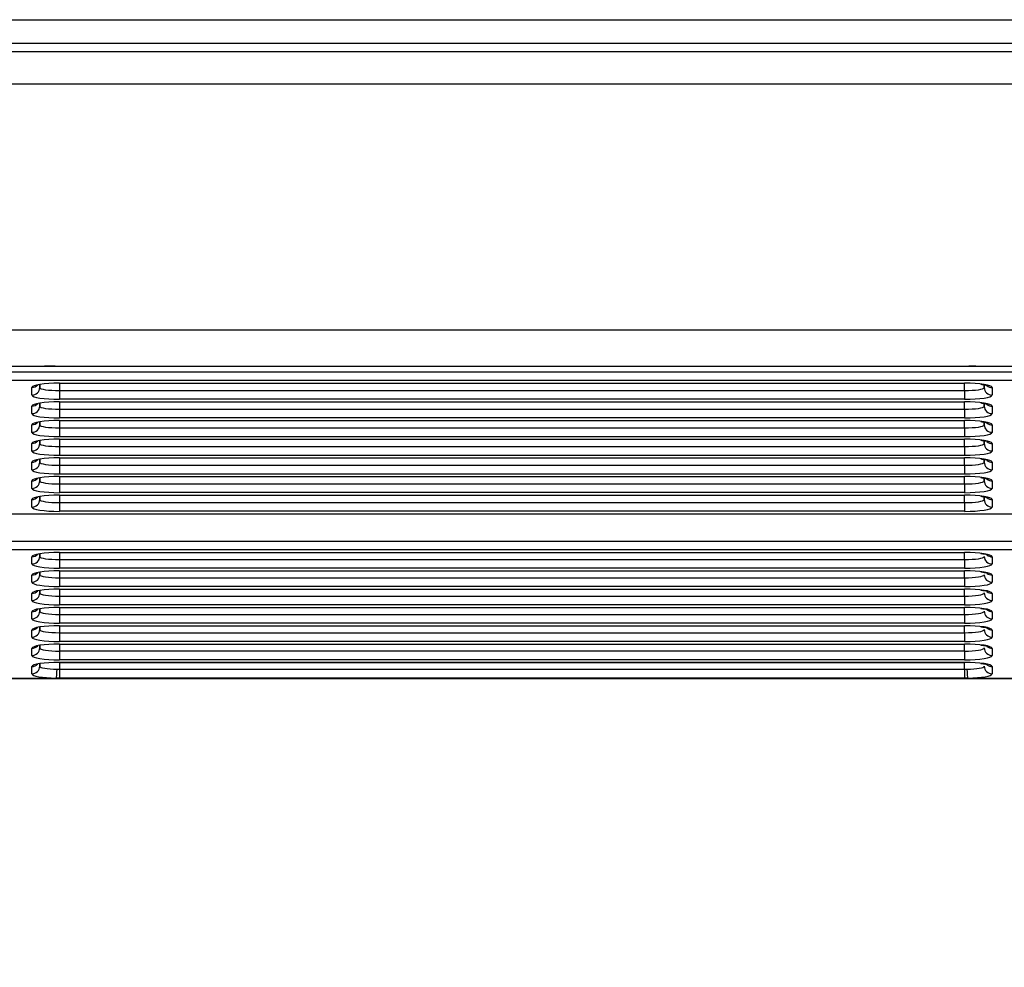
# Model space of a CAD drawing. Units: millimetres. Extents: x 0 to 356, y 0 to 204.
# Drawn here: x 119 to 131, y 121 to 133 of the extents above; entities that cross this region are included whole.
import ezdxf
from ezdxf import colors
from ezdxf.entities.mleader import LeaderData, LeaderLine
from ezdxf.enums import TextEntityAlignment as Align
from ezdxf.math import Vec2, Vec3

# ---------------------------------------------------------------- set-up
doc = ezdxf.new("R2010")
doc.units = ezdxf.units.MM
doc.layers.add('LIST-08PLAST-720', color=7, linetype='Continuous')
doc.layers.add('Predeterminado', color=7, linetype='Continuous')
doc.styles.add('SEACAD_Arial', font='arial.ttf')
doc.dimstyles.new('ISO', dxfattribs={"dimtxt": 3.125, "dimasz": 3.125, "dimexe": 1.5625, "dimexo": 0, "dimgap": 0.78125, "dimtad": 0, "dimdec": 0, "dimlfac": 10, "dimrnd": 10, "dimtxsty": 'SEACAD_Arial', "dimblk1": '_SE_FILLED', "dimblk2": '_SE_FILLED', "dimsah": 1, "dimcen": 1.5625, "dimadec": 1, "dimazin": 0, "dimtfac": 0.5, "dimtdec": 4, "dimtmove": 0, "dimatfit": 3, "dimfxl": 1, "dimarcsym": 0})

# ---------------------------------------------------------------- blocks, each defined once
blk = doc.blocks.new('SE')
at = {"layer": 'LIST-08PLAST-720', "color": 7, "linetype": 'Continuous'}
for p, q in [((107.871, 133.104), (179.678, 133.104)), ((177.822, 132.802), (109.722, 132.802)), ((107.868, 132.702), (179.674, 132.702)), ((179.674, 132.285), (107.868, 132.285)), ((107.871, 129.168), (179.678, 129.168)), ((110.077, 128.635), (177.468, 128.635)), ((119.043, 128.702), (118.502, 128.702)), ((119.222, 128.702), (119.031, 128.702)), ((119.222, 128.708), (130.822, 128.708)), ((119.222, 128.708), (119.222, 128.706)), ((119.222, 128.702), (119.222, 128.706)), ((119.222, 128.706), (130.822, 128.706)), ((130.822, 128.702), (119.222, 128.702)), ((130.822, 128.708), (130.822, 128.706)), ((130.822, 128.702), (130.822, 128.706)), ((131.013, 128.702), (130.822, 128.702)), ((131.543, 128.702), (131.002, 128.702)), ((177.468, 128.523), (110.077, 128.523)), ((118.927, 128.341), (118.927, 128.436)), ((119.027, 128.437), (119.028, 128.475)), ((119.027, 128.474), (119.027, 128.437)), ((119.277, 128.491), (130.768, 128.491)), ((119.277, 128.49), (119.277, 128.491)), ((119.279, 128.49), (119.277, 128.398)), ((119.277, 128.49), (130.768, 128.49)), ((119.277, 128.398), (130.768, 128.398)), ((119.277, 128.398), (119.277, 128.286)), ((130.768, 128.398), (130.765, 128.49)), ((130.768, 128.49), (130.768, 128.491)), ((130.768, 128.398), (130.768, 128.286)), ((131.017, 128.472), (131.018, 128.437)), ((131.018, 128.437), (131.018, 128.472)), ((131.117, 128.436), (131.117, 128.341)), ((130.768, 128.286), (119.277, 128.286)), ((119.277, 128.254), (130.768, 128.254)), ((119.277, 128.253), (119.277, 128.254)), ((119.279, 128.253), (119.277, 128.161)), ((119.277, 128.253), (130.768, 128.253)), ((130.768, 128.161), (130.765, 128.253)), ((130.768, 128.253), (130.768, 128.254)), ((118.927, 128.104), (118.927, 128.199)), ((119.027, 128.2), (119.028, 128.238)), ((119.027, 128.237), (119.027, 128.2)), ((119.277, 128.161), (130.768, 128.161)), ((119.277, 128.161), (119.277, 128.049)), ((130.768, 128.161), (130.768, 128.049)), ((131.017, 128.235), (131.018, 128.2)), ((131.018, 128.2), (131.018, 128.235)), ((131.117, 128.199), (131.117, 128.104)), ((119.027, 127.963), (119.028, 128.001)), ((119.027, 128.001), (119.027, 127.963)), ((130.768, 128.049), (119.277, 128.049)), ((119.277, 128.017), (130.768, 128.017)), ((119.277, 128.016), (119.277, 128.017)), ((119.279, 128.016), (119.277, 127.924)), ((119.277, 128.016), (130.768, 128.016)), ((130.768, 127.924), (130.765, 128.016)), ((130.768, 128.016), (130.768, 128.017)), ((118.927, 127.867), (118.927, 127.962)), ((119.277, 127.924), (130.768, 127.924)), ((119.277, 127.924), (119.277, 127.812)), ((130.768, 127.924), (130.768, 127.812)), ((131.017, 127.998), (131.018, 127.963)), ((131.018, 127.963), (131.018, 127.998)), ((131.117, 127.962), (131.117, 127.867)), ((119.027, 127.726), (119.028, 127.764)), ((119.027, 127.764), (119.027, 127.726)), ((130.768, 127.812), (119.277, 127.812)), ((119.277, 127.78), (130.768, 127.78)), ((119.277, 127.779), (119.277, 127.78)), ((119.279, 127.779), (119.277, 127.687)), ((119.277, 127.779), (130.768, 127.779)), ((130.768, 127.687), (130.765, 127.779)), ((130.768, 127.779), (130.768, 127.78)), ((131.017, 127.761), (131.018, 127.726)), ((131.018, 127.726), (131.018, 127.761)), ((118.927, 127.63), (118.927, 127.725)), ((119.277, 127.687), (130.768, 127.687)), ((119.277, 127.687), (119.277, 127.575)), ((130.768, 127.687), (130.768, 127.575)), ((131.117, 127.725), (131.117, 127.63)), ((119.027, 127.489), (119.028, 127.527)), ((119.027, 127.527), (119.027, 127.489)), ((130.768, 127.575), (119.277, 127.575)), ((119.277, 127.543), (130.768, 127.543)), ((119.277, 127.542), (119.277, 127.543)), ((119.279, 127.542), (119.277, 127.45)), ((119.277, 127.542), (130.768, 127.542)), ((130.768, 127.45), (130.765, 127.542)), ((130.768, 127.542), (130.768, 127.543)), ((131.017, 127.524), (131.018, 127.489)), ((131.018, 127.489), (131.018, 127.524)), ((118.927, 127.393), (118.927, 127.488)), ((119.277, 127.45), (130.768, 127.45)), ((119.277, 127.45), (119.277, 127.338)), ((130.768, 127.45), (130.768, 127.338)), ((131.117, 127.488), (131.117, 127.393)), ((118.927, 127.156), (118.927, 127.252)), ((119.027, 127.252), (119.028, 127.29)), ((119.027, 127.29), (119.027, 127.252)), ((130.768, 127.338), (119.277, 127.338)), ((119.277, 127.306), (130.768, 127.306)), ((119.277, 127.305), (119.277, 127.306)), ((119.279, 127.305), (119.277, 127.213)), ((119.277, 127.305), (130.768, 127.305)), ((130.768, 127.213), (130.765, 127.305)), ((130.768, 127.305), (130.768, 127.306)), ((131.017, 127.287), (131.018, 127.252)), ((131.018, 127.252), (131.018, 127.287)), ((131.117, 127.252), (131.117, 127.156)), ((119.277, 127.213), (130.768, 127.213)), ((119.277, 127.213), (119.277, 127.102)), ((130.768, 127.213), (130.768, 127.102)), ((118.927, 126.919), (118.927, 127.015)), ((119.027, 127.016), (119.028, 127.053)), ((119.027, 127.053), (119.027, 127.016)), ((130.768, 127.102), (119.277, 127.102)), ((119.277, 127.069), (130.768, 127.069)), ((119.277, 127.068), (119.277, 127.069)), ((119.279, 127.068), (119.277, 126.976)), ((119.277, 127.068), (130.768, 127.068)), ((130.768, 126.976), (130.765, 127.068)), ((130.768, 127.068), (130.768, 127.069)), ((131.017, 127.05), (131.018, 127.016)), ((131.018, 127.016), (131.018, 127.05)), ((131.117, 127.015), (131.117, 126.919)), ((119.277, 126.976), (130.768, 126.976)), ((119.277, 126.976), (119.277, 126.865)), ((130.768, 126.976), (130.768, 126.865)), ((110.077, 126.833), (177.468, 126.833)), ((110.077, 126.831), (177.468, 126.831)), ((130.768, 126.865), (119.277, 126.865)), ((110.077, 126.486), (177.468, 126.486)), ((177.468, 126.374), (110.077, 126.374)), ((118.927, 126.197), (118.927, 126.287)), ((119.027, 126.293), (119.028, 126.326)), ((119.027, 126.326), (119.027, 126.293)), ((119.277, 126.342), (130.768, 126.342)), ((119.277, 126.341), (119.277, 126.342)), ((119.279, 126.341), (119.277, 126.254)), ((119.277, 126.341), (130.768, 126.341)), ((119.277, 126.254), (130.768, 126.254)), ((119.277, 126.254), (119.277, 126.142)), ((130.768, 126.254), (130.765, 126.341)), ((130.768, 126.341), (130.768, 126.342)), ((130.768, 126.254), (130.768, 126.142)), ((131.117, 126.287), (131.117, 126.197)), ((130.768, 126.142), (119.277, 126.142)), ((118.927, 125.964), (118.927, 126.055)), ((119.027, 126.06), (119.028, 126.093)), ((119.027, 126.093), (119.027, 126.06)), ((119.277, 126.11), (130.768, 126.11)), ((119.277, 126.109), (119.277, 126.11)), ((119.279, 126.109), (119.277, 126.021)), ((119.277, 126.109), (130.768, 126.109)), ((119.277, 126.021), (130.768, 126.021)), ((119.277, 126.021), (119.277, 125.909)), ((130.768, 126.021), (130.765, 126.109)), ((130.768, 126.109), (130.768, 126.11)), ((130.768, 126.021), (130.768, 125.909)), ((131.117, 126.055), (131.117, 125.964)), ((130.768, 125.909), (119.277, 125.909)), ((119.277, 125.877), (130.768, 125.877)), ((119.277, 125.876), (119.277, 125.877)), ((119.279, 125.876), (119.277, 125.789)), ((119.277, 125.876), (130.768, 125.876)), ((130.768, 125.789), (130.765, 125.876)), ((130.768, 125.876), (130.768, 125.877)), ((118.927, 125.732), (118.927, 125.823)), ((119.027, 125.828), (119.028, 125.861)), ((119.027, 125.861), (119.027, 125.828)), ((119.277, 125.789), (130.768, 125.789)), ((119.277, 125.789), (119.277, 125.677)), ((130.768, 125.789), (130.768, 125.677)), ((131.117, 125.823), (131.117, 125.732)), ((119.027, 125.596), (119.028, 125.629)), ((119.027, 125.628), (119.027, 125.596)), ((130.768, 125.677), (119.277, 125.677)), ((119.277, 125.645), (130.768, 125.645)), ((119.277, 125.644), (119.277, 125.645)), ((119.279, 125.644), (119.277, 125.556)), ((119.277, 125.644), (130.768, 125.644)), ((130.768, 125.556), (130.765, 125.644)), ((130.768, 125.644), (130.768, 125.645)), ((118.927, 125.499), (118.927, 125.59)), ((119.277, 125.556), (130.768, 125.556)), ((119.277, 125.556), (119.277, 125.445)), ((130.768, 125.556), (130.768, 125.445)), ((131.117, 125.59), (131.117, 125.499)), ((119.027, 125.363), (119.028, 125.396)), ((119.027, 125.396), (119.027, 125.363)), ((130.768, 125.445), (119.277, 125.445)), ((119.277, 125.412), (130.768, 125.412)), ((119.277, 125.411), (119.277, 125.412)), ((119.279, 125.411), (119.277, 125.324)), ((119.277, 125.411), (130.768, 125.411)), ((130.768, 125.324), (130.765, 125.411)), ((130.768, 125.411), (130.768, 125.412)), ((118.927, 125.267), (118.927, 125.358)), ((119.277, 125.324), (130.768, 125.324)), ((119.277, 125.324), (119.277, 125.212)), ((130.768, 125.324), (130.768, 125.212)), ((131.117, 125.358), (131.117, 125.267)), ((118.927, 125.034), (118.927, 125.125)), ((119.027, 125.131), (119.028, 125.164)), ((119.027, 125.164), (119.027, 125.131)), ((130.768, 125.212), (119.277, 125.212)), ((119.277, 125.18), (130.768, 125.18)), ((119.277, 125.179), (119.277, 125.18)), ((119.279, 125.179), (119.277, 125.092)), ((119.277, 125.179), (130.768, 125.179)), ((130.768, 125.092), (130.765, 125.179)), ((130.768, 125.179), (130.768, 125.18)), ((131.117, 125.125), (131.117, 125.034)), ((119.277, 125.092), (130.768, 125.092)), ((119.277, 125.092), (119.277, 124.98)), ((130.768, 125.092), (130.768, 124.98)), ((118.927, 124.802), (118.927, 124.893)), ((119.027, 124.898), (119.028, 124.931)), ((119.027, 124.931), (119.027, 124.898)), ((130.768, 124.98), (119.277, 124.98)), ((119.277, 124.948), (130.768, 124.948)), ((119.277, 124.946), (119.277, 124.948)), ((119.279, 124.946), (119.277, 124.861)), ((119.277, 124.946), (130.768, 124.946)), ((130.767, 124.861), (130.765, 124.946)), ((130.768, 124.946), (130.768, 124.948)), ((131.117, 124.893), (131.117, 124.802)), ((119.246, 124.861), (119.277, 124.861)), ((119.277, 124.861), (130.767, 124.861)), ((119.277, 124.861), (119.277, 124.747)), ((130.767, 124.861), (130.798, 124.861)), ((130.767, 124.861), (130.767, 124.747)), ((107.868, 124.743), (179.674, 124.743)), ((118.31, 124.747), (119.234, 124.747)), ((119.277, 124.747), (119.234, 124.747)), ((130.767, 124.747), (119.277, 124.747)), ((130.81, 124.747), (130.767, 124.747)), ((130.81, 124.747), (131.734, 124.747))]:
    blk.add_line(p, q, dxfattribs=at)
for centre, radius, start, end in [((119.202, 126.445), 2.263, 89.4772, 94.0244), ((130.767, 123.968), 4.74, 87.1639, 89.3345)]:
    blk.add_arc(centre, radius, start, end, dxfattribs=at)
for centre, major_axis, ratio, start_param, end_param in [((119.277, 128.436), (0.35, 0), 0.156434, 1.571499, 3.14161), ((118.927, 128.535), (0.1, 0), 0.987688, 4.712389, 5.567441), ((118.927, 128.439), (0.1, 0), 0.987688, 4.712389, 6.257005), ((119.277, 128.44), (0.25, 0.003), 0.166741, 3.139513, 4.709624), ((130.767, 128.436), (-0.35, 0), 0.156434, 3.141575, 4.711687), ((130.767, 128.44), (-0.25, 0.003), 0.166741, 1.573562, 3.143673), ((131.117, 128.439), (0.1, 0), 0.987688, 3.167773, 4.712389), ((131.117, 128.535), (-0.1, 0), 0.987688, 0.858055, 1.570796), ((119.277, 128.341), (0.35, 0), 0.156434, 3.141575, 4.711687), ((119.277, 128.199), (0.35, 0), 0.156434, 1.571499, 3.14161), ((130.767, 128.341), (-0.35, 0), 0.156434, 1.571499, 3.14161), ((130.767, 128.199), (-0.35, 0), 0.156434, 3.141575, 4.711687), ((118.927, 128.298), (0.1, 0), 0.987688, 4.712389, 5.567441), ((118.927, 128.203), (0.1, 0), 0.987688, 4.712389, 6.257005), ((119.277, 128.203), (0.25, 0.003), 0.166741, 3.139513, 4.709624), ((130.767, 128.203), (-0.25, 0.003), 0.166741, 1.573562, 3.143673), ((131.117, 128.203), (-0.1, 0), 0.987688, 0.02618, 1.570796), ((131.117, 128.298), (0.1, 0), 0.987688, 3.999647, 4.712389), ((119.277, 128.104), (0.35, 0), 0.156434, 3.141575, 4.711687), ((119.277, 127.962), (0.35, 0), 0.156434, 1.571499, 3.14161), ((130.767, 128.104), (-0.35, 0), 0.156434, 1.571499, 3.14161), ((130.767, 127.962), (-0.35, 0), 0.156434, 3.141575, 4.711687), ((118.927, 128.061), (0.1, 0), 0.987688, 4.712389, 5.567441), ((118.927, 127.966), (0.1, 0), 0.987688, 4.712389, 6.257005), ((119.277, 127.966), (0.25, 0.003), 0.166741, 3.139513, 4.709624), ((130.767, 127.966), (-0.25, 0.003), 0.166741, 1.573562, 3.143673), ((131.117, 127.966), (0.1, 0), 0.987688, 3.167773, 4.712389), ((131.117, 128.061), (0.1, 0), 0.987688, 3.999647, 4.712389), ((119.277, 127.867), (0.35, 0), 0.156434, 3.141575, 4.711687), ((119.277, 127.725), (0.35, 0), 0.156434, 1.571499, 3.14161), ((118.927, 127.824), (0.1, 0), 0.987688, 4.712389, 5.567441), ((130.767, 127.867), (-0.35, 0), 0.156434, 1.571499, 3.14161), ((130.767, 127.725), (-0.35, 0), 0.156434, 3.141575, 4.711687), ((118.927, 127.729), (0.1, 0), 0.987688, 4.712389, 6.257005), ((119.277, 127.63), (0.35, 0), 0.156434, 3.141575, 4.711687), ((119.277, 127.729), (0.25, 0.003), 0.166741, 3.139513, 4.709624), ((130.767, 127.729), (-0.25, 0.003), 0.166741, 1.573562, 3.143673), ((130.767, 127.63), (-0.35, 0), 0.156434, 1.571499, 3.14161), ((131.117, 127.729), (0.1, 0), 0.987688, 3.167773, 4.712389), ((131.117, 127.824), (0.1, 0), 0.987688, 3.999647, 4.712389), ((119.277, 127.488), (0.35, 0), 0.156434, 1.571499, 3.14161), ((118.927, 127.587), (0.1, 0), 0.987688, 4.712389, 5.567441), ((130.767, 127.488), (-0.35, 0), 0.156434, 3.141575, 4.711687), ((131.117, 127.587), (0.1, 0), 0.987688, 3.999647, 4.712389), ((118.927, 127.492), (0.1, 0), 0.987688, 4.712389, 6.257005), ((119.277, 127.393), (0.35, 0), 0.156434, 3.141575, 4.711687), ((119.277, 127.492), (0.25, 0.003), 0.166741, 3.139513, 4.709624), ((130.767, 127.492), (-0.25, 0.003), 0.166741, 1.573562, 3.143673), ((130.767, 127.393), (-0.35, 0), 0.156434, 1.571499, 3.14161), ((131.117, 127.492), (0.1, 0), 0.987688, 3.167773, 4.712389), ((119.277, 127.252), (0.35, 0), 0.156434, 1.571499, 3.14161), ((118.927, 127.35), (0.1, 0), 0.987688, 4.712389, 5.567441), ((118.927, 127.255), (0.1, 0), 0.987688, 4.712389, 6.257005), ((119.277, 127.255), (0.25, 0.003), 0.166741, 3.139513, 4.709624), ((130.767, 127.252), (-0.35, 0), 0.156434, 3.141575, 4.711687), ((130.767, 127.255), (-0.25, 0.003), 0.166741, 1.573562, 3.143673), ((131.117, 127.255), (-0.1, 0), 0.987688, 0.02618, 1.570796), ((131.117, 127.35), (-0.1, 0), 0.987688, 0.858055, 1.570796), ((119.277, 127.156), (0.35, 0), 0.156434, 3.141575, 4.711687), ((130.767, 127.156), (-0.35, 0), 0.156434, 1.571499, 3.14161), ((119.277, 127.015), (0.35, 0), 0.156434, 1.571499, 3.14161), ((118.927, 127.113), (0.1, 0), 0.987688, 4.712389, 5.567441), ((118.927, 127.018), (0.1, 0), 0.987688, 4.712389, 6.257005), ((119.277, 127.018), (0.25, 0.003), 0.166741, 3.139513, 4.709624), ((130.767, 127.015), (-0.35, 0), 0.156434, 3.141575, 4.711687), ((130.767, 127.018), (-0.25, 0.003), 0.166741, 1.573562, 3.143673), ((131.117, 127.018), (0.1, 0), 0.987688, 3.167773, 4.712389), ((131.117, 127.113), (0.1, 0), 0.987688, 3.999647, 4.712389), ((119.277, 126.919), (0.35, 0), 0.156434, 3.141575, 4.711687), ((130.767, 126.919), (-0.35, 0), 0.156434, 1.571499, 3.14161), ((119.277, 126.287), (0.35, 0), 0.156434, 1.571499, 3.14161), ((118.927, 126.386), (0.1, 0), 0.987688, 4.712389, 5.567441), ((118.927, 126.295), (0.1, 0), 0.987688, 4.712389, 6.257005), ((119.277, 126.295), (0.25, 0.003), 0.166741, 3.139513, 4.709624), ((130.767, 126.287), (-0.35, 0), 0.156434, 3.141575, 4.711687), ((130.767, 126.295), (-0.25, 0.003), 0.166741, 1.573562, 3.143673), ((131.117, 126.295), (0.1, 0), 0.987688, 3.167773, 4.712389), ((131.117, 126.386), (-0.1, 0), 0.987688, 0.858055, 1.570796), ((119.277, 126.197), (0.35, 0), 0.156434, 3.141575, 4.711687), ((130.767, 126.197), (-0.35, 0), 0.156434, 1.571499, 3.14161), ((119.277, 126.055), (0.35, 0), 0.156434, 1.571499, 3.14161), ((118.927, 126.154), (0.1, 0), 0.987688, 4.712389, 5.567441), ((118.927, 126.063), (0.1, 0), 0.987688, 4.712389, 6.257005), ((119.277, 126.063), (0.25, 0.003), 0.166741, 3.139513, 4.709624), ((130.767, 126.055), (-0.35, 0), 0.156434, 3.141575, 4.711687), ((130.767, 126.063), (-0.25, 0.003), 0.166741, 1.573562, 3.143673), ((131.117, 126.063), (-0.1, 0), 0.987688, 0.02618, 1.570796), ((131.117, 126.154), (0.1, 0), 0.987688, 3.999647, 4.712389), ((119.277, 125.964), (0.35, 0), 0.156434, 3.141575, 4.711687), ((119.277, 125.823), (0.35, 0), 0.156434, 1.571499, 3.14161), ((130.767, 125.964), (-0.35, 0), 0.156434, 1.571499, 3.14161), ((130.767, 125.823), (-0.35, 0), 0.156434, 3.141575, 4.711687), ((118.927, 125.921), (0.1, 0), 0.987688, 4.712389, 5.567441), ((118.927, 125.831), (0.1, 0), 0.987688, 4.712389, 6.257005), ((119.277, 125.831), (0.25, 0.003), 0.166741, 3.139513, 4.709624), ((130.767, 125.831), (-0.25, 0.003), 0.166741, 1.573562, 3.143673), ((131.117, 125.831), (-0.1, 0), 0.987688, 0.02618, 1.570796), ((131.117, 125.921), (0.1, 0), 0.987688, 3.999647, 4.712389), ((119.277, 125.732), (0.35, 0), 0.156434, 3.141575, 4.711687), ((119.277, 125.59), (0.35, 0), 0.156434, 1.571499, 3.14161), ((130.767, 125.732), (-0.35, 0), 0.156434, 1.571499, 3.14161), ((130.767, 125.59), (-0.35, 0), 0.156434, 3.141575, 4.711687), ((118.927, 125.689), (0.1, 0), 0.987688, 4.712389, 5.567441), ((118.927, 125.598), (0.1, 0), 0.987688, 4.712389, 6.257005), ((119.277, 125.598), (0.25, 0.003), 0.166741, 3.139513, 4.709624), ((130.767, 125.598), (-0.25, 0.003), 0.166741, 1.573562, 3.143673), ((131.117, 125.598), (0.1, 0), 0.987688, 3.167773, 4.712389), ((131.117, 125.689), (-0.1, 0), 0.987688, 0.858055, 1.570796), ((119.277, 125.499), (0.35, 0), 0.156434, 3.141575, 4.711687), ((119.277, 125.358), (0.35, 0), 0.156434, 1.571499, 3.14161), ((118.927, 125.457), (0.1, 0), 0.987688, 4.712389, 5.567441), ((130.767, 125.499), (-0.35, 0), 0.156434, 1.571499, 3.14161), ((130.767, 125.358), (-0.35, 0), 0.156434, 3.141575, 4.711687), ((131.117, 125.457), (0.1, 0), 0.987688, 3.999647, 4.712389), ((118.927, 125.366), (0.1, 0), 0.987688, 4.712389, 6.257005), ((119.277, 125.267), (0.35, 0), 0.156434, 3.141575, 4.711687), ((119.277, 125.366), (0.25, 0.003), 0.166741, 3.139513, 4.709624), ((130.767, 125.366), (-0.25, 0.003), 0.166741, 1.573562, 3.143673), ((130.767, 125.267), (-0.35, 0), 0.156434, 1.571499, 3.14161), ((131.117, 125.366), (0.1, 0), 0.987688, 3.167773, 4.712389), ((119.277, 125.125), (0.35, 0), 0.156434, 1.571499, 3.14161), ((118.927, 125.224), (0.1, 0), 0.987688, 4.712389, 5.567441), ((118.927, 125.133), (0.1, 0), 0.987688, 4.712389, 6.257005), ((119.277, 125.133), (0.25, 0.003), 0.166741, 3.139513, 4.709624), ((130.767, 125.125), (-0.35, 0), 0.156434, 3.141575, 4.711687), ((130.767, 125.133), (-0.25, 0.003), 0.166741, 1.573562, 3.143673), ((131.117, 125.133), (-0.1, 0), 0.987688, 0.02618, 1.570796), ((131.117, 125.224), (0.1, 0), 0.987688, 3.999647, 4.712389), ((119.277, 125.035), (0.35, 0), 0.156434, 3.141575, 4.711687), ((130.767, 125.035), (-0.35, 0), 0.156434, 1.571499, 3.14161), ((119.277, 124.893), (0.35, 0), 0.156434, 1.571499, 3.14161), ((118.927, 124.992), (0.1, 0), 0.987688, 4.712389, 5.567441), ((118.927, 124.901), (0.1, 0), 0.987688, 4.712389, 6.257005), ((119.277, 124.901), (0.25, 0.003), 0.159773, 3.139796, 4.587978), ((130.767, 124.893), (-0.35, 0), 0.156434, 3.141575, 4.711687), ((130.767, 124.901), (-0.25, 0.003), 0.159773, 1.695208, 3.143389), ((131.117, 124.901), (-0.1, 0), 0.987688, 0.02618, 1.570796), ((131.117, 124.992), (-0.1, 0), 0.987688, 0.858055, 1.570796), ((119.277, 124.802), (0.35, 0), 0.156387, 3.141587, 4.589768), ((119.234, 124.846), (0.0019, 0.1), 0.120545, 3.299836, 4.858775), ((130.81, 124.846), (-0.0019, 0.1), 0.120545, 1.42441, 2.983349), ((130.767, 124.802), (-0.35, 0), 0.156387, 1.693417, 3.141598)]:
    blk.add_ellipse(centre, major_axis=major_axis, ratio=ratio, start_param=start_param, end_param=end_param, dxfattribs=at)
for points, knots in [([(118.987, 128.462), (118.987, 128.462), (118.989, 128.463), (118.997, 128.465), (119.002, 128.466)], [0.6939719, 0.6939719, 0.6939719, 0.6939719, 0.8300749, 1, 1, 1, 1]), ([(130.976, 128.477), (130.993, 128.475), (131.024, 128.471), (131.05, 128.464), (131.057, 128.462), (131.057, 128.462)], [0, 0, 0, 0, 0.1828547, 0.4075123, 0.5430356, 0.5430356, 0.5430356, 0.5430356]), ([(118.987, 128.225), (118.987, 128.225), (118.989, 128.226), (118.997, 128.228), (119.002, 128.229)], [0.6939719, 0.6939719, 0.6939719, 0.6939719, 0.8300749, 1, 1, 1, 1]), ([(130.976, 128.24), (130.993, 128.238), (131.024, 128.234), (131.05, 128.227), (131.057, 128.225), (131.057, 128.225)], [0, 0, 0, 0, 0.1828547, 0.4075123, 0.5430356, 0.5430356, 0.5430356, 0.5430356]), ([(130.976, 128.004), (130.993, 128.001), (131.024, 127.998), (131.051, 127.99), (131.059, 127.987), (131.055, 127.989), (131.052, 127.991)], [0, 0, 0, 0, 0.1828547, 0.4075123, 0.5461128, 0.6507392, 0.6507392, 0.6507392, 0.6507392]), ([(118.987, 127.988), (118.987, 127.988), (118.989, 127.989), (118.997, 127.991), (119.002, 127.992)], [0.6939719, 0.6939719, 0.6939719, 0.6939719, 0.8300749, 1, 1, 1, 1]), ([(118.987, 127.751), (118.987, 127.751), (118.989, 127.752), (118.997, 127.754), (119.002, 127.755)], [0.6939719, 0.6939719, 0.6939719, 0.6939719, 0.8300749, 1, 1, 1, 1]), ([(130.976, 127.767), (130.993, 127.765), (131.024, 127.761), (131.05, 127.754), (131.057, 127.751), (131.057, 127.751)], [0, 0, 0, 0, 0.1828547, 0.4075123, 0.5430356, 0.5430356, 0.5430356, 0.5430356]), ([(118.987, 127.514), (118.987, 127.514), (118.989, 127.515), (118.997, 127.517), (119.002, 127.519)], [0.6939719, 0.6939719, 0.6939719, 0.6939719, 0.8300749, 1, 1, 1, 1]), ([(130.976, 127.53), (130.993, 127.528), (131.024, 127.524), (131.05, 127.517), (131.057, 127.514), (131.057, 127.514)], [0, 0, 0, 0, 0.1828547, 0.4075123, 0.5430356, 0.5430356, 0.5430356, 0.5430356]), ([(118.987, 127.277), (118.987, 127.277), (118.989, 127.278), (118.997, 127.28), (119.002, 127.282)], [0.6939719, 0.6939719, 0.6939719, 0.6939719, 0.8300749, 1, 1, 1, 1]), ([(130.976, 127.293), (130.993, 127.291), (131.024, 127.287), (131.05, 127.28), (131.057, 127.277), (131.057, 127.277)], [0, 0, 0, 0, 0.1828547, 0.4075123, 0.5430356, 0.5430356, 0.5430356, 0.5430356]), ([(118.987, 127.04), (118.987, 127.04), (118.989, 127.041), (118.997, 127.043), (119.002, 127.045)], [0.6939719, 0.6939719, 0.6939719, 0.6939719, 0.8300749, 1, 1, 1, 1]), ([(130.976, 127.056), (130.993, 127.054), (131.024, 127.05), (131.051, 127.043), (131.059, 127.039), (131.055, 127.041), (131.052, 127.043)], [0, 0, 0, 0, 0.1828547, 0.4075123, 0.5461128, 0.6507392, 0.6507392, 0.6507392, 0.6507392]), ([(118.987, 126.313), (118.987, 126.313), (118.989, 126.314), (118.997, 126.316), (119.002, 126.317)], [0.6939719, 0.6939719, 0.6939719, 0.6939719, 0.8300749, 1, 1, 1, 1]), ([(130.976, 126.329), (130.993, 126.327), (131.024, 126.323), (131.05, 126.316), (131.057, 126.313), (131.057, 126.313)], [0, 0, 0, 0, 0.1828547, 0.4075123, 0.5430356, 0.5430356, 0.5430356, 0.5430356]), ([(118.987, 126.081), (118.987, 126.081), (118.989, 126.082), (118.997, 126.084), (119.002, 126.085)], [0.6939719, 0.6939719, 0.6939719, 0.6939719, 0.8300749, 1, 1, 1, 1]), ([(130.976, 126.096), (130.993, 126.094), (131.024, 126.09), (131.05, 126.083), (131.057, 126.081), (131.057, 126.081)], [0, 0, 0, 0, 0.1828547, 0.4075123, 0.5430356, 0.5430356, 0.5430356, 0.5430356]), ([(118.987, 125.848), (118.987, 125.848), (118.989, 125.849), (118.997, 125.851), (119.002, 125.853)], [0.6939719, 0.6939719, 0.6939719, 0.6939719, 0.8300749, 1, 1, 1, 1]), ([(130.976, 125.864), (130.993, 125.862), (131.024, 125.858), (131.05, 125.851), (131.057, 125.848), (131.057, 125.848)], [0, 0, 0, 0, 0.1828547, 0.4075123, 0.5430356, 0.5430356, 0.5430356, 0.5430356]), ([(130.976, 125.631), (130.993, 125.629), (131.024, 125.625), (131.05, 125.618), (131.057, 125.616), (131.057, 125.616)], [0, 0, 0, 0, 0.1828547, 0.4075123, 0.5430356, 0.5430356, 0.5430356, 0.5430356]), ([(118.987, 125.616), (118.987, 125.616), (118.989, 125.617), (118.997, 125.619), (119.002, 125.62)], [0.6939719, 0.6939719, 0.6939719, 0.6939719, 0.8300749, 1, 1, 1, 1]), ([(118.987, 125.383), (118.987, 125.383), (118.989, 125.384), (118.997, 125.386), (119.002, 125.388)], [0.6939719, 0.6939719, 0.6939719, 0.6939719, 0.8300749, 1, 1, 1, 1]), ([(130.976, 125.399), (130.993, 125.397), (131.024, 125.393), (131.05, 125.386), (131.057, 125.383), (131.057, 125.383)], [0, 0, 0, 0, 0.1828547, 0.4075123, 0.5430356, 0.5430356, 0.5430356, 0.5430356]), ([(118.987, 125.151), (118.987, 125.151), (118.989, 125.152), (118.997, 125.154), (119.002, 125.155)], [0.6939719, 0.6939719, 0.6939719, 0.6939719, 0.8300749, 1, 1, 1, 1]), ([(130.976, 125.167), (130.993, 125.165), (131.024, 125.161), (131.05, 125.154), (131.057, 125.151), (131.057, 125.151)], [0, 0, 0, 0, 0.1828547, 0.4075123, 0.5430356, 0.5430356, 0.5430356, 0.5430356]), ([(118.987, 124.918), (118.987, 124.918), (118.989, 124.92), (118.997, 124.922), (119.002, 124.923)], [0.6939719, 0.6939719, 0.6939719, 0.6939719, 0.8300749, 1, 1, 1, 1]), ([(130.976, 124.934), (130.993, 124.932), (131.024, 124.928), (131.05, 124.921), (131.057, 124.918), (131.057, 124.918)], [0, 0, 0, 0, 0.1828547, 0.4075123, 0.5430356, 0.5430356, 0.5430356, 0.5430356])]:
    blk.add_open_spline(points, degree=3, knots=knots, dxfattribs=at)
blk = doc.blocks.new('DMBLK18')
at = {"layer": 'Predeterminado', "linetype": 'Continuous'}
for points in [[(110.847, 84.138), (110.847, 85.18), (107.722, 84.659)], [(176.697, 84.138), (179.822, 84.659), (176.697, 85.18)]]:
    blk.add_hatch(color=7, dxfattribs=at).paths.add_polyline_path(points)
at = {"layer": 'Predeterminado', "color": 7, "linetype": 'Continuous'}
for p, q in [((179.822, 152.131), (179.822, 83.096)), ((107.722, 88.238), (107.722, 83.096)), ((107.722, 84.659), (139.01, 84.659)), ((148.534, 84.659), (179.822, 84.659))]:
    blk.add_line(p, q, dxfattribs=at)
at = {"layer": 'Predeterminado', "color": 7, "linetype": 'Continuous', "style": 'SEACAD_Arial'}
blk.add_text('720', height=3.125, dxfattribs=at).set_placement((140.104, 86.221), align=Align.TOP_LEFT)
blk = doc.blocks.new('_SE_FILLED')
at = {"color": 0}
blk.add_line((0, 0), (-1, 0), dxfattribs=at)
blk.add_solid([(0, 0), (-1, -0.1665), (-1, 0.1665), (0, 0)], dxfattribs=at)
blk = doc.blocks.new('_DOT')
at = {"color": 0}
blk.add_line((0, 0), (-1, 0), dxfattribs=at)
at = {"color": 0, "const_width": 0.333}
blk.add_lwpolyline([(-0.1665, 0, 1), (0.1665, 0, 1)], format="xyb", close=True, dxfattribs=at)

msp = doc.modelspace()

# ---------------------------------------------------------------- block references
at = {"layer": 'Predeterminado'}
msp.add_blockref('SE', (0, 0), dxfattribs=at)

# ---------------------------------------------------------------- dimensions: what is measured, and where the dimension line sits
at = {"layer": 'Predeterminado', "color": 7, "linetype": 'Continuous'}
dim = msp.add_linear_dim(base=(179.8222, 84.659), p1=(107.7222, 132.7071), p2=(179.8222, 152.1652), text='\\A1;<>', dimstyle='ISO', dxfattribs=at)
dim.commit()
dim.dimension.update_dxf_attribs({"geometry": 'DMBLK18', "text_midpoint": (143.7722, 84.659), "dimtype": 160})

# ---------------------------------------------------------------- leaders
ml = msp.add_multileader_mtext('Standard', dxfattribs=at)
ml.set_content('{\\pxsm0.9;\\fCalibri|b0||i0||c0|p34;\\W1.;Documento no contractual - Document no contractual - Non-contractual document - Non-contractual document - Documento não contratual\\P}', color=256)
ml.set_leader_properties()
ml.set_arrow_properties(name='DOT')
ml.build(insert=Vec2(0, 0))
ml.multileader.update_dxf_attribs({"leader_type": 0, "has_text_frame": 1, "dogleg_length": 0, "arrow_head_size": 1.8})
ctx = ml.context
ctx.base_point, ctx.char_height, ctx.arrow_head_size, ctx.plane_x_axis, ctx.plane_y_axis = Vec3(306.2266, 35.1338), 1.8, 1.8, Vec3(0, 1), Vec3(-1, 0)
notes = []
notes.append((ctx, [(0, (0, 0, 0), (0, 0), (1, 0), 1, [])]))
ctx.mtext.insert, ctx.mtext.text_direction, ctx.mtext.rotation = Vec3(305.3266, 37.1338), Vec3(0, 1), 1.5707963
ml = msp.add_multileader_mtext('Standard', dxfattribs=at)
ml.set_content('{\\pxsm0.9;\\fArial TUR|b0||i0||c0|p34;\\W1.;Banco 08PLAST sin apoyabrazos, fabricado en Polipropileno y Poliamida, medidas 860x595x830 mm, disponible en varios colores.\\P}', color=256)
ml.set_leader_properties()
ml.set_arrow_properties(name='DOT')
ml.build(insert=Vec2(0, 0))
ml.multileader.update_dxf_attribs({"leader_type": 0, "dogleg_length": 0, "arrow_head_size": 2.5})
ctx = ml.context
ctx.base_point, ctx.char_height, ctx.arrow_head_size = Vec3(6.6394, 192.2636), 2.5, 2.5
notes.append((ctx, [(0, (0, 0, 0), (0, 0), (1, 0), 1, [])]))
ctx.mtext.insert = Vec3(8.6394, 193.5136)
for ctx, leaders in notes:
    for number, flags, end, landing, length, lines in leaders:
        leader = LeaderData()
        leader.index, (leader.has_last_leader_line, leader.has_dogleg_vector, leader.attachment_direction) = number, flags
        leader.last_leader_point, leader.dogleg_vector, leader.dogleg_length = Vec3(end), Vec3(landing), length
        for number, points, colour, breaks in lines:
            line = LeaderLine()
            line.index, line.vertices, line.color, line.breaks = number, Vec3.list(points), colors.encode_raw_color(colour), breaks
            leader.lines.append(line)
        ctx.leaders.append(leader)

doc.saveas('drawing.dxf')
